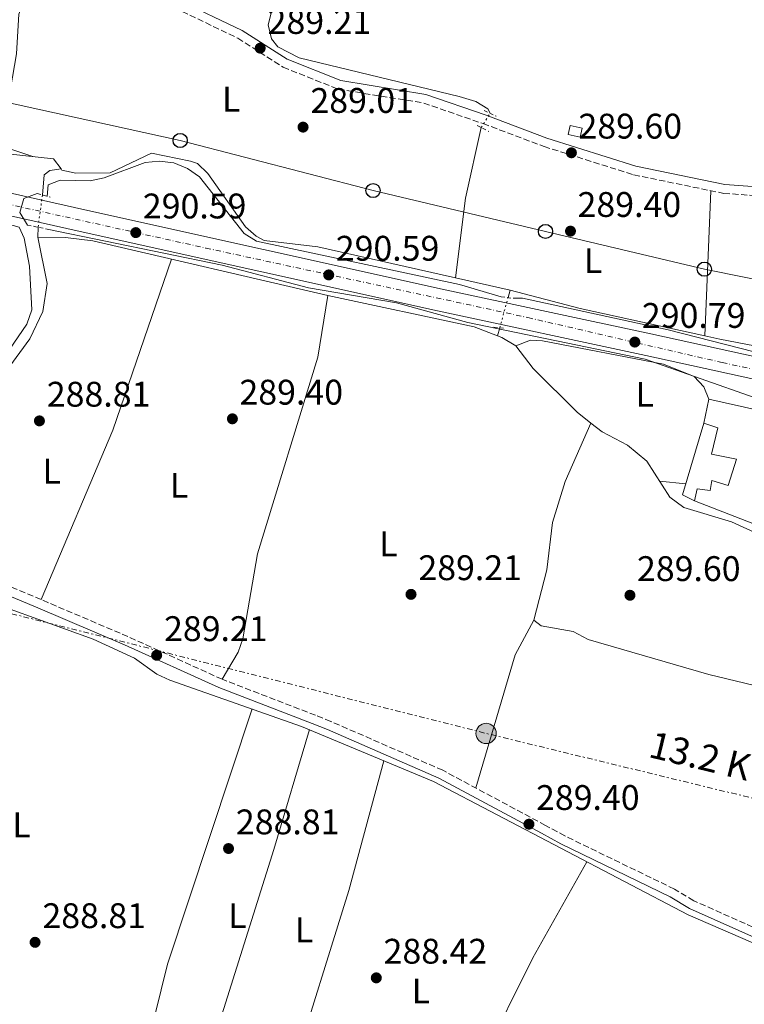
# Model space of a CAD drawing. Units: metres. Extents: x 601263 to 604729, y 4685214 to 4687576.
# Drawn here: x 601684 to 601888, y 4687117 to 4687395 of the extents above; entities that cross this region are included whole.
import ezdxf
from ezdxf.enums import TextEntityAlignment as Align

# ---------------------------------------------------------------- set-up
doc = ezdxf.new("R2010")
doc.units = ezdxf.units.M
doc.header["$MEASUREMENT"] = 0
for name, pattern in [('DGN Style 2', [1.7399219301090239, 1.043953158065414, -0.6959687720436097]), ('DGN Style 3', [2.435890702152634, 1.739921930109024, -0.6959687720436097]), ('DGN Style 4', [2.7856150101045474, 1.391937544087219, -0.6959687720436097, 0.001739921930109024, -0.6959687720436097]), ('DGN Style 5', [1.217945351076317, 0.5219765790327072, -0.6959687720436097]), ('DGN Style 7', [3.4798438602180486, 1.565929737098122, -0.6959687720436097, 0.5219765790327072, -0.6959687720436097])]:
    doc.linetypes.add(name, pattern=pattern)
for name, color, linetype, lineweight in [('Acequia sin especificar', 4, 'Continuous', 0), ('Acequia sin especificar no vista', 4, 'DGN Style 5', 0), ('Camino', 7, 'DGN Style 3', 0), ('Carretera', 9, 'Continuous', 0), ('Caseta-cabaña', 1, 'Continuous', 0), ('Cauce permanente', 151, 'Continuous', 13), ('Cota de punto acotado terreno', 7, 'Continuous', 0), ('Curva de nivel intermedia', 30, 'Continuous', 0), ('Edificio', 1, 'Continuous', 13), ('Eje de carretera', 7, 'DGN Style 4', 0), ('Etiqueta de uso rústico', 92, 'Continuous', 0), ('Invernadero', 7, 'Continuous', 0), ('Línea  de muro-pared o tapia', 1, 'Continuous', 13), ('Línea blanca (vial)', 7, 'Continuous', 13), ('Línea de cambio de uso (parcela vista)', 92, 'Continuous', 0), ('Línea eléctrica', 6, 'DGN Style 7', 0), ('Línea telefónica', 7, 'Continuous', 0), ('Margen derecho', 7, 'Continuous', 0), ('Marquesina', 1, 'Continuous', 0), ('Pontón-alcantarilla (pasos de agua)', 1, 'DGN Style 2', 0), ('Poste telefónico', 7, 'Continuous', 0), ('Poste tendido eléctrico', 7, 'Continuous', 0), ('Punto acotado terreno (símbolo)', 7, 'Continuous', 0), ('Tensión línea eléctrica', 7, 'Continuous', 0)]:
    doc.layers.add(name, color=color, linetype=linetype, lineweight=lineweight)
doc.styles.add('Style-Arial', font='arial.ttf')

# ---------------------------------------------------------------- blocks, each defined once
blk = doc.blocks.new('5PATER')
at = {"layer": 'Cauce permanente', "linetype": 'Continuous', "lineweight": 0}
h = blk.add_hatch(color=51, dxfattribs=at)
edge = h.paths.add_edge_path()
edge.add_ellipse((0, 0), major_axis=(-0.1095731443231308, -0.1110710700762829), ratio=0.9994222409660317, start_angle=0, end_angle=360)
blk = doc.blocks.new('5PELE')
at = {"layer": 'Invernadero', "linetype": 'Continuous', "lineweight": 0}
h = blk.add_hatch(color=9, dxfattribs=at)
edge = h.paths.add_edge_path()
edge.add_arc((-2.000000476837158e-05, 0), 0.2850000000000001, 0, 360)
at = {"layer": 'Invernadero', "color": 252, "linetype": 'Continuous', "lineweight": 0}
blk.add_circle((-2.000000476837158e-05, 0), 0.2850000000000001, dxfattribs=at)
blk = doc.blocks.new('5PTT')
at = {"layer": 'Marquesina', "color": 7, "linetype": 'Continuous', "lineweight": 30}
blk.add_circle((2.382683753967285e-05, 4.306399822235108e-05), 0.1995000005932858, dxfattribs=at)

msp = doc.modelspace()

# ---------------------------------------------------------------- linework, layer by layer
at = {"layer": 'Acequia sin especificar', "color": 4, "linetype": 'Continuous', "lineweight": 0, "extrusion": (-0.1452202765718734, 0.03200386616943408, 0.98888160253015), "elevation": 62903.73941730225, "flags": 128}
msp.add_lwpolyline([(-4706999.267672282, -416363.2818447723), (-4707021.771351419, -416365.3665090804), (-4707042.169353772, -416365.3665090804)], dxfattribs=at)
at = {"layer": 'Acequia sin especificar', "color": 4, "linetype": 'Continuous', "lineweight": 0, "extrusion": (-0.00355862682119246, -0.1103174316040297, 0.9938900343898402), "elevation": -518949.3424884577, "flags": 128}
msp.add_lwpolyline([(450250.488381921, 4675587.225735795), (450250.488381921, 4675584.417124038)], dxfattribs=at)
at = {"layer": 'Acequia sin especificar', "color": 4, "linetype": 'Continuous', "lineweight": 0, "extrusion": (0.04626007228248424, 0.05498536610050795, 0.9974149664142866), "elevation": 285862.0266400769, "flags": 128}
msp.add_lwpolyline([(2557107.443993677, -3963917.480266959), (2557093.443588282, -3963924.71689247), (2557092.553565589, -3963922.768570217)], dxfattribs=at)
at = {"layer": 'Acequia sin especificar', "color": 4, "linetype": 'Continuous', "lineweight": 0, "extrusion": (0.0171801045227921, 0.06207005505213348, 0.9979239210853758), "elevation": 301569.396844294, "flags": 128}
msp.add_lwpolyline([(670356.532094099, -4668264.879331692), (670356.5320940989, -4668267.208387297)], dxfattribs=at)
at = {"layer": 'Acequia sin especificar', "color": 4, "linetype": 'Continuous', "lineweight": 0, "elevation": 289.3800000000047, "flags": 128}
msp.add_lwpolyline([(601844.7000000002, 4687281), (601840.8200000003, 4687284.050000001), (601828.4400000004, 4687296.390000001), (601823.5199999996, 4687302.699999999), (601819.6399999997, 4687305.100000001), (601818.3899999997, 4687305.57)], dxfattribs=at)
at = {"layer": 'Acequia sin especificar', "color": 4, "linetype": 'Continuous', "lineweight": 0}
for points in [[(601818.3200000003, 4687534.279999999, 288.429999999993), (601815.7000000002, 4687530.130000001, 288.4400000000023), (601809.7300000006, 4687524.800000001, 288.7400000000052), (601803.6699999999, 4687515.930000001, 288.7200000000012), (601800, 4687504.699999999, 288.429999999993), (601793.1399999997, 4687491.289999999, 288.429999999993), (601787.6399999997, 4687475.060000001, 288.429999999993), (601786.0099999999, 4687472.640000001, 288.429999999993), (601784.9600000001, 4687471.850000001, 288.429999999993), (601781.29, 4687470.32, 288.429999999993), (601778.1799999997, 4687469.800000001, 288.429999999993), (601775.5999999996, 4687466.789999999, 288.429999999993), (601771.8099999996, 4687455.15, 288.429999999993), (601767.8399999999, 4687438.25, 288.429999999993), (601756.1799999997, 4687402.439999999, 288.429999999993), (601753.8200000003, 4687393.119999999, 288.429999999993), (601754.75, 4687389.140000001, 288.429999999993), (601756.54, 4687386.91, 288.429999999993), (601762.54, 4687383.800000001, 288.429999999993), (601807.6200000001, 4687372.92, 288.429999999993), (601812.3099999996, 4687371.529999999, 288.429999999993), (601815.7199999997, 4687369.460000001, 288.429999999993), (601816.2999999998, 4687368.210000001, 288.429999999993)], [(601683.3499999996, 4687406.52, 289.3600000000006), (601680.2300000006, 4687398.439999999, 288.9700000000012), (601680.1399999997, 4687384.33, 288.7400000000052), (601677.5899999999, 4687363.67, 288.7400000000052), (601678.0499999998, 4687358.699999999, 288.7400000000052), (601680.4600000001, 4687356.76, 288.7400000000052), (601693.4199999999, 4687355.41, 288.7400000000052), (601695.5300000003, 4687352.58, 288.429999999993)], [(601806.5800000001, 4687321.850000001, 289.0500000000029), (601767.8399999999, 4687330.640000001, 288.7400000000052), (601752.7300000006, 4687332.380000001, 288.7400000000052), (601750.4600000001, 4687333.58, 288.7400000000052), (601747.4800000006, 4687336.279999999, 288.7400000000052), (601736.8200000003, 4687351.289999999, 288.7400000000052), (601733.9400000004, 4687354.060000001, 288.7400000000052), (601732.0199999996, 4687354.710000001, 288.7400000000052), (601721.0300000003, 4687356.970000001, 288.7400000000052), (601709.3899999997, 4687351.470000001, 288.7400000000052), (601699.7100000001, 4687351.380000001, 288.7400000000052), (601695.79, 4687352.230000001, 288.7400000000052), (601695.5300000003, 4687352.58, 288.429999999993)], [(601690.2999999998, 4687345.199999999, 288.7400000000052), (601690.8300000001, 4687350.880000001, 288.7400000000052), (601692.4199999999, 4687352.060000001, 288.7400000000052), (601695.5300000003, 4687352.58, 288.429999999993)], [(601688.9900000002, 4687333.34, 288.179999999993), (601691.6500000004, 4687320.25, 288.179999999993), (601690.4400000004, 4687312.380000001, 288.179999999993), (601686.7800000003, 4687304.720000001, 288.179999999993), (601678.2400000002, 4687293.199999999, 288.179999999993), (601672.4100000003, 4687281.560000001, 288.179999999993), (601658.2000000002, 4687263.680000001, 288.2799999999988), (601654.04, 4687260.180000001, 288.4900000000052), (601641.9500000002, 4687256.600000001, 288.1999999999971), (601641.2100000001, 4687255.970000001, 288.179999999993), (601640.5300000003, 4687254.130000001, 288.179999999993), (601640.8099999996, 4687253.189999999, 288.179999999993), (601640.75, 4687251.17, 288.1300000000047)], [(601818.3899999997, 4687305.57, 289.3800000000047), (601811.7999999998, 4687308.09, 289.3800000000047), (601770.5999999996, 4687316.890000001, 289.070000000007), (601704.5099999999, 4687332.26, 289.3000000000029), (601696.8200000003, 4687333.27, 289.070000000007), (601688.9900000002, 4687333.34, 288.179999999993)], [(601844.7000000002, 4687281, 289.3800000000047), (601837.4600000001, 4687264.5, 289.070000000007), (601833.8899999997, 4687253.02, 289.070000000007), (601832.29, 4687239.66, 289.070000000007), (601828.6200000001, 4687225.49, 289.070000000007), (601830.7300000006, 4687223.869999999, 289.070000000007), (601839.6600000003, 4687222.33, 289.070000000007), (601843.9199999999, 4687220.02, 289.070000000007), (601877.8600000005, 4687210.17, 289.070000000007), (601905.9199999999, 4687203.41, 289.070000000007), (601937.0899999999, 4687197.109999999, 289.070000000007), (601945.2599999999, 4687194.67, 289.070000000007), (601953.5, 4687191, 289.070000000007), (601956.5899999999, 4687190.58, 289.070000000007), (601959.1500000004, 4687193.289999999, 289.070000000007), (601960.1900000004, 4687196.66, 289.070000000007), (601961.8200000003, 4687199.08, 289.070000000007), (601962.2300000006, 4687202.16, 289.070000000007), (601966.4500000002, 4687206.890000001, 289.3800000000047)], [(601966.4500000002, 4687206.890000001, 289.3800000000047), (601965.9900000002, 4687223.699999999, 289.3800000000047), (601964.1200000001, 4687227.32, 289.3800000000047), (601956, 4687230.539999999, 289.3800000000047), (601947.7699999996, 4687232.680000001, 289.3800000000047), (601940.2599999999, 4687231.99, 289.3800000000047), (601936.2999999998, 4687232.529999999, 289.3800000000047), (601924.1500000004, 4687241.189999999, 289.3800000000047), (601896.1900000004, 4687247.689999999, 289.3800000000047), (601884.25, 4687253.180000001, 289.070000000007), (601870.7999999998, 4687257.210000001, 289.070000000007), (601866.8700000001, 4687260.130000001, 289.070000000007), (601860.4000000004, 4687270.25, 289.070000000007), (601854.9699999997, 4687274.76, 289.3800000000047), (601847.9000000004, 4687278.5, 289.3800000000047), (601844.7000000002, 4687281, 289.3800000000047)], [(602030.0199999996, 4687120.199999999, 289.0800000000018), (602004.0899999999, 4687119.77, 288.7799999999988), (601984.1799999997, 4687118.279999999, 288.7799999999988), (601966.1799999997, 4687117.890000001, 288.7799999999988), (601934.6299999999, 4687118.67, 289.0800000000018), (601922.5199999996, 4687120.609999999, 289.0800000000018), (601872.04, 4687142.460000001, 288.7599999999948), (601800.3799999999, 4687180.02, 288.1999999999971), (601763.2199999997, 4687195.58, 288.4700000000012), (601726.1799999997, 4687208.619999999, 288.4700000000012), (601722.5199999996, 4687210.25, 288.4700000000012), (601716.1699999999, 4687214.789999999, 288.1600000000035), (601704.5800000001, 4687220.130000001, 288.1600000000035), (601673.3700000001, 4687231.390000001, 288.4700000000012), (601654.1399999997, 4687239.77, 288.4700000000012), (601640.3300000001, 4687243.630000001, 288.8000000000029)]]:
    msp.add_polyline3d(points, dxfattribs=at)
at = {"layer": 'Acequia sin especificar no vista', "color": 4, "linetype": 'DGN Style 5', "lineweight": 0, "extrusion": (0.03450824849398564, 0.05548926359939107, 0.9978627773451993), "elevation": 281154.0501810966, "flags": 128}
msp.add_lwpolyline([(1964341.541135526, -4289041.582075376), (1964341.541135526, -4289046.326176978)], dxfattribs=at)
at = {"layer": 'Acequia sin especificar no vista', "color": 4, "linetype": 'DGN Style 5', "lineweight": 0, "extrusion": (-0.003640289543200133, -0.02706346406476515, 0.999627089071148), "elevation": -128757.4929609859, "flags": 128}
msp.add_lwpolyline([(-28544.49015805696, 4723964.759027731), (-28544.49015805696, 4723955.603930791)], dxfattribs=at)
at = {"layer": 'Acequia sin especificar no vista', "color": 4, "linetype": 'DGN Style 5', "lineweight": 0, "extrusion": (0.01698576190701153, 0.06110555871739214, 0.9979867707471246), "elevation": 296931.5647391223, "flags": 128}
msp.add_lwpolyline([(675518.162951959, -4667820.430085326), (675518.162951959, -4667829.25976822)], dxfattribs=at)
at = {"layer": 'Camino', "color": 7, "linetype": 'DGN Style 3', "lineweight": 0}
for points in [[(601671.3799999976, 4687347.95, 289.6699999999984), (601673.3700000013, 4687360.210000004, 289.3600000000006), (601675.4799999992, 4687377.170000004, 289.0599999999978), (601677.7700000001, 4687389.84, 289.0599999999978), (601678.11, 4687400.170000004, 289.0599999999978), (601678.0300000017, 4687407.660000001, 289.0599999999978), (601686.0699999994, 4687407.600000002, 289.0599999999978), (601697.0799999977, 4687406.620000003, 289.0599999999978), (601710.7699999983, 4687404.330000003, 289.0599999999978), (601727.4200000003, 4687397.960000004, 289.0599999999978), (601745.2899999983, 4687389.359999999, 289.0599999999978), (601758.0599999978, 4687381.180000001, 289.0599999999978), (601773.5799999969, 4687375, 289.0599999999978), (601797.6299999995, 4687371.100000002, 289.0599999999978), (601814.350000001, 4687365.32, 289.0599999999978), (601831.489999998, 4687358.86, 289.0599999999978), (601856.7199999989, 4687350.880000001, 289.0599999999978), (601882.0799999969, 4687345.670000004, 289.0599999999978), (601905.6499999991, 4687343.960000001, 289.0599999999978), (601927.6900000002, 4687342.920000004, 289.3600000000006), (601947.9799999989, 4687344.11, 289.3600000000006), (601964.800000001, 4687346.649999999, 289.3600000000006), (601979.6700000016, 4687348.010000003, 289.3600000000006), (601987.0199999987, 4687348.580000003, 289.6699999999984)], [(601901.4299999991, 4687134.090000001, 289.3999999999942), (601873.6299999979, 4687146.480000001, 289.3999999999942), (601868.1799999987, 4687149.75, 289.3999999999942), (601837.3799999978, 4687164.719999999, 289.3999999999942), (601831.9299999984, 4687167.680000001, 289.7100000000065), (601802.9800000006, 4687183.210000001, 289.3999999999942), (601771.4699999989, 4687196.980000001, 289.3999999999942), (601767.1700000007, 4687198.680000001, 289.3999999999942), (601740.8999999984, 4687208.830000003, 289.0899999999965), (601714.379999998, 4687220.850000001, 289.3999999999942), (601689.9400000008, 4687231.27, 289.3999999999942), (601663.9099999998, 4687242.070000002, 289.0899999999965), (601636.7999999993, 4687250.120000001, 288.4700000000012), (601609.260000002, 4687255.399999999, 288.4700000000012), (601577.5799999982, 4687256.140000001, 288.1600000000034), (601542.2600000001, 4687256.070000002, 287.8500000000059), (601491.7299999994, 4687256.2, 288.4700000000012), (601458.719999998, 4687252.95, 288.1600000000034), (601428.9299999997, 4687249.300000001, 288.4700000000012), (601414.2399999979, 4687249.190000001, 288.1699999999983)]]:
    msp.add_polyline3d(points, dxfattribs=at)
at = {"layer": 'Carretera', "color": 9, "linetype": 'Continuous', "lineweight": 0}
for points in [[(601469.6100000005, 4687392.149999999, 289.1000000000058), (601603.3099999978, 4687363.230000001, 289.2799999999988), (601668.9400000017, 4687348.499999999, 290.0200000000041), (601671.379999998, 4687347.949999999, 289.6699999999983), (601702.2600000015, 4687341.010000002, 290.3899999999995), (601802.8400000002, 4687318.66, 290.0399999999936), (601861.5100000014, 4687306.109999999, 290.6499999999942), (602002.6799999988, 4687275.179999999, 290.6499999999942)], [(602181.7800000017, 4687229.539999999, 290.6499999999942), (601860.1799999994, 4687300.000000001, 290.6499999999942), (601801.4999999991, 4687312.559999998, 290.0399999999936), (601700.899999998, 4687334.909999999, 290.3899999999995), (601601.9600000001, 4687357.13, 289.2799999999988), (601501.8399999996, 4687378.780000002, 289.1499999999942), (601499.3599999985, 4687379.32, 289.3699999999953), (601468.2899999995, 4687386.039999999, 289.1000000000058)]]:
    msp.add_polyline3d(points, dxfattribs=at)
at = {"layer": 'Caseta-cabaña', "color": 1, "linetype": 'Continuous', "lineweight": 0, "extrusion": (0.1720451508838445, -0.03710777763984723, 0.9843899018661187), "elevation": -70107.25121701017, "flags": 128}
msp.add_lwpolyline([(4708888.131909053, 393768.1659663651), (4708885.523269561, 393768.1659663651), (4708885.522119538, 393771.6886640071), (4708888.130759028, 393771.688664007), (4708888.131909053, 393768.1659663651)], close=True, dxfattribs=at)
at = {"layer": 'Caseta-cabaña', "color": 1, "linetype": 'Continuous', "lineweight": 0, "extrusion": (0.1720451508838445, -0.03710777763984723, 0.9843899018661187), "elevation": -70107.25121701015, "flags": 128}
msp.add_lwpolyline([(4708885.523269561, 393768.1659663651), (4708885.522119538, 393771.6886640071), (4708888.130759028, 393771.688664007), (4708888.131909053, 393768.1659663651), (4708885.523269561, 393768.1659663651)], dxfattribs=at)
at = {"layer": 'Curva de nivel intermedia', "color": 30, "linetype": 'Continuous', "lineweight": 0, "elevation": 290.0000000000001, "flags": 128}
for points in [[(601819.4000000001, 4687316.539999999), (601807.7200000014, 4687319.98), (601750.5600000012, 4687332.179999999), (601747.0499999997, 4687334.369999999), (601734.5199999993, 4687350.349999999), (601731.1399999995, 4687352.689999999), (601727.2400000015, 4687354.249999999), (601723.1500000011, 4687354.75), (601719.1700000003, 4687354.390000001), (601707.6600000013, 4687350.029999999), (601703.6900000017, 4687349.24), (601695.2800000006, 4687349.339999998), (601691.9200000011, 4687348.100000001), (601691.6300000006, 4687344.819999998)], [(601688.8299999998, 4687345.619999999), (601685.0900000005, 4687344.189999999), (601683.9800000017, 4687340.319999999), (601686.0600000005, 4687336.73)], [(601691.5999999993, 4687335.619999999), (601740.8700000015, 4687325.46), (601765.1900000003, 4687319.109999999), (601789.9200000004, 4687314.800000001), (601810.0000000013, 4687309.3), (601859.9500000009, 4687299.02), (601890.9700000007, 4687288.119999999), (601936.0800000011, 4687280.550000001), (601951.9800000022, 4687276.330000001), (601986.3000000012, 4687270.929999998), (602015.0600000012, 4687263.159999998), (602028.2700000012, 4687261.38), (602075.4900000016, 4687251.149999999)], [(601890.5999999996, 4687301.039999999), (601866.4200000018, 4687307.23), (601825.3900000005, 4687316.180000001), (601822.790000001, 4687316.119999999)]]:
    msp.add_lwpolyline(points, dxfattribs=at)
at = {"layer": 'Edificio', "color": 51, "linetype": 'Continuous', "lineweight": 13, "extrusion": (0.006590336974294529, 0.01338038112810464, 0.9998887602425741), "elevation": 66976.03205363182, "flags": 128}
msp.add_lwpolyline([(601861.44318014, 4686804.384016904), (601855.5012659713, 4686784.142204829), (601858.8511932077, 4686782.492057106)], dxfattribs=at)
at = {"layer": 'Edificio', "color": 1, "linetype": 'Continuous', "lineweight": 13}
msp.add_polyline3d([(601885.7000000002, 4687270.77, 293.1300000000047), (601883.29, 4687263.42, 292.820000000007), (601878.6900000004, 4687264.810000001, 292.820000000007), (601878.29, 4687262.029999999, 292.1999999999971), (601874.5800000001, 4687262.470000001, 292.1999999999971), (601873.8499999996, 4687259.09, 292.1999999999971), (601870.5, 4687260.74, 292.1999999999971), (601876.4400000004, 4687280.980000001, 291.8899999999995), (601880.4199999999, 4687279.609999999, 291.5800000000018), (601878.6200000001, 4687272.24, 292.820000000007)], close=True, dxfattribs=at)
at = {"layer": 'Edificio', "color": 51, "linetype": 'Continuous', "lineweight": 13}
msp.add_polyline3d([(601873.8499999996, 4687259.09, 292.1999999999971), (601874.5800000001, 4687262.470000001, 292.1999999999971), (601878.29, 4687262.029999999, 292.1999999999971), (601878.6900000004, 4687264.810000001, 292.820000000007), (601883.29, 4687263.42, 292.820000000007), (601885.7000000002, 4687270.77, 293.1300000000047), (601878.6200000001, 4687272.24, 292.820000000007), (601880.4199999999, 4687279.609999999, 291.5800000000018), (601876.4400000004, 4687280.980000001, 291.8899999999995)], dxfattribs=at)
at = {"layer": 'Eje de carretera', "color": 7, "linetype": 'DGN Style 4', "lineweight": 0}
msp.add_polyline3d([(601264.6299999983, 4687433.670000002, 288.6399999999995), (601304.829999998, 4687424.720000001, 288.9100000000035), (601370.1700000013, 4687410.030000002, 289.1799999999931), (601415.6499999983, 4687400.24, 289.7400000000054), (601524.449999998, 4687376.910000001, 289.1699999999983), (601593.5300000008, 4687362.230000001, 289.2599999999948), (601654.5599999978, 4687348.410000001, 289.8600000000005), (601736.3000000007, 4687330.260000004, 290.2700000000041), (601826.9699999986, 4687310.680000001, 290.2899999999937), (601881.659999999, 4687298.010000002, 290.6499999999943), (601980.6799999997, 4687276.699999999, 290.6499999999943), (602016.6599999995, 4687269.5, 290.4900000000052), (602108.769999999, 4687248.770000001, 290.679999999993), (602151.9400000015, 4687238.690000002, 290.6499999999943), (602252.9800000006, 4687216.230000001, 290.8300000000018), (602312.5599999971, 4687203.56, 290.9700000000012), (602340.479999999, 4687196.930000001, 290.9900000000053), (602432.8799999993, 4687176.780000002, 291.1999999999971), (602475.1900000012, 4687167.850000002, 291.2899999999936), (602577.6600000008, 4687145.960000002, 291.4900000000054)], dxfattribs=at)
at = {"layer": 'Línea  de muro-pared o tapia', "color": 1, "linetype": 'Continuous', "lineweight": 13, "extrusion": (0.01128024132227119, 0.132258469241768, 0.9911510749979217), "elevation": 627011.225897525, "flags": 128}
msp.add_lwpolyline([(-201370.1213263173, -4679654.401398902), (-201371.0007245951, -4679661.332312165), (-201405.394906967, -4679656.5861433)], dxfattribs=at)
at = {"layer": 'Línea  de muro-pared o tapia', "color": 1, "linetype": 'Continuous', "lineweight": 13, "extrusion": (0.03187744959977795, -0.02517880891963096, 0.99917458724109), "elevation": -98541.12910660007, "flags": 128}
msp.add_lwpolyline([(4051323.195478027, 2430976.612791195), (4051322.947089332, 2430977.105135643), (4051313.705074353, 2431007.384319238)], dxfattribs=at)
at = {"layer": 'Línea blanca (vial)', "color": 7, "linetype": 'Continuous', "lineweight": 13}
for points in [[(601501.839999999, 4687378.780000002, 289.1499999999942), (601601.9599999995, 4687357.13, 289.2799999999988), (601700.8999999977, 4687334.91, 290.3899999999995), (601801.4999999986, 4687312.559999999, 290.0399999999937), (601860.1799999989, 4687300.000000001, 290.6499999999943), (602181.7800000012, 4687229.539999999, 290.6499999999943), (602278.5500000011, 4687207.699999999, 290.8999999999942), (602286.8900000006, 4687205.88, 290.9199999999983)], [(601671.3799999976, 4687347.95, 290.0500000000029), (601702.260000001, 4687341.010000003, 290.3899999999995), (601802.8399999997, 4687318.66, 290.0399999999937), (601861.5100000009, 4687306.11, 290.6499999999943), (602002.6799999983, 4687275.180000001, 290.6499999999943)]]:
    msp.add_polyline3d(points, dxfattribs=at)
at = {"layer": 'Línea de cambio de uso (parcela vista)', "color": 92, "linetype": 'Continuous', "lineweight": 0, "flags": 128}
for points, elevation in [([(601687.6100000005, 4687356.01), (601680.5599999996, 4687358.42), (601680.0300000003, 4687360.91), (601681.29, 4687375.09), (601682.9900000002, 4687384.970000001), (601683.6699999999, 4687396.09), (601686.0499999998, 4687402.51), (601688.6299999999, 4687405.52), (601692.4299999997, 4687407.039999999)], 289.5099999999948), ([(601878.4699999997, 4687346.41), (601876.7901, 4687305.5405)], 289.1999999999971), ([(601864.0199999996, 4687264.58), (601871.4199999999, 4687263.869999999)], 289.0599999999977), ([(601715.2999999998, 4687092.42), (601720.25, 4687107.26), (601725.4800000006, 4687128.619999999), (601749.29, 4687200.480000001)], 288.1499999999942)]:
    msp.add_lwpolyline(points, dxfattribs=dict(at, elevation=elevation))
at = {"layer": 'Línea de cambio de uso (parcela vista)', "color": 92, "linetype": 'Continuous', "lineweight": 0, "extrusion": (-0.1382993452683396, 0.05297338235393101, 0.9889727558736554), "elevation": 165371.0419552778, "flags": 128}
msp.add_lwpolyline([(-4592444.014025942, -1102370.571784625), (-4592393.121900575, -1102368.74866212), (-4592341.383963583, -1102370.571784625)], dxfattribs=at)
at = {"layer": 'Línea de cambio de uso (parcela vista)', "color": 92, "linetype": 'Continuous', "lineweight": 0, "extrusion": (0.02917155006741138, 0.1029044056766908, 0.9942633976763862), "elevation": 500189.3298822257, "flags": 128}
msp.add_lwpolyline([(699389.3890554954, -4646913.842093872), (699369.0133598224, -4646914.309561319), (699333.1220405919, -4646916.483284946)], dxfattribs=at)
at = {"layer": 'Línea de cambio de uso (parcela vista)', "color": 92, "linetype": 'Continuous', "lineweight": 0, "extrusion": (-0.2447686517320441, 0.07213272816665936, 0.9668946047302738), "elevation": 191073.6722639482, "flags": 128}
msp.add_lwpolyline([(-4666179.84396198, -722867.264054654), (-4666169.00866875, -722869.6545610044), (-4666129.882916362, -722869.6545610044)], dxfattribs=at)
at = {"layer": 'Línea de cambio de uso (parcela vista)', "color": 92, "linetype": 'Continuous', "lineweight": 0}
for points in [[(601501.7400000002, 4687375.970000001, 288.75), (601536.7100000001, 4687369.220000001, 288.75), (601575.5099999999, 4687359.970000001, 288.75), (601586.5599999996, 4687356.439999999, 289.0599999999977), (601610.2300000006, 4687352.460000001, 288.7599999999948), (601664.4100000003, 4687341.470000001, 288.75), (601683.7400000002, 4687336.180000001, 288.75), (601685.1799999997, 4687333.039999999, 288.75), (601686.6799999997, 4687325.180000001, 288.75), (601687.29, 4687312.850000001, 288.75), (601685.9299999997, 4687308.859999999, 288.75), (601677.0800000001, 4687296.02, 288.75), (601674.2274000002, 4687293.157400001, 288.75)], [(601770.5999999996, 4687316.890000001, 289.3699999999953), (601767.8200000003, 4687299.5, 289.3699999999953), (601750.8399999999, 4687244.16, 289.0599999999977), (601746.6799999997, 4687220.230000001, 289.0599999999977), (601745.3899999997, 4687216.51, 289.0599999999977), (601740.9000000004, 4687208.83, 289.0599999999977)], [(601877.9000000004, 4687287.75, 288.7599999999948), (601876.4699999997, 4687291.199999999, 288.7599999999948), (601873.7199999997, 4687294.09, 288.4900000000052), (601865.0899999999, 4687297.609999999, 288.4499999999971), (601831.0700000003, 4687304.16, 288.7599999999948), (601827.6699999999, 4687304.279999999, 289.0599999999977), (601823.5199999996, 4687302.699999999, 288.7599999999948)], [(601876.7901, 4687305.5405, 288.9174999999959), (601880.9400000004, 4687304.630000001, 288.8899999999995), (601908.3200000003, 4687299.390000001, 289.5099999999948), (601909.9100000003, 4687300.58, 289.5099999999948)], [(601765.4299999997, 4687194.65, 288.1499999999942), (601755.4600000001, 4687160.92, 287.8000000000029), (601737.7400000002, 4687104.439999999, 288.1499999999942), (601733.4906000001, 4687084.7226, 288.1499999999942)], [(601757.5502000004, 4687079.5613, 288.1499999999942), (601760.1299999999, 4687096.619999999, 288.1499999999942), (601776.5599999996, 4687149.369999999, 288.2599999999948), (601786.3799999999, 4687185.880000001, 288.4600000000065)], [(601783.8700000001, 4687072.930000001, 288.1600000000035), (601797.1699999999, 4687072.480000001, 288.1600000000035), (601799.9900000002, 4687073.32, 288.1600000000035), (601828.3600000005, 4687130.42, 288.4600000000065), (601843.5700000003, 4687157.380000001, 288.4600000000065)]]:
    msp.add_polyline3d(points, dxfattribs=at)
at = {"layer": 'Línea eléctrica', "color": 6, "linetype": 'DGN Style 7', "lineweight": 0, "extrusion": (0.0361255718300807, 0.1396475786689023, 0.9895420642053893), "elevation": 676582.2484758054, "flags": 128}
msp.add_lwpolyline([(591397.4777276568, -4639462.262417649), (591256.2221426032, -4639463.094337902), (591113.3618564794, -4639465.243465223)], dxfattribs=at)
at = {"layer": 'Línea telefónica', "color": 7, "linetype": 'Continuous', "lineweight": 0}
msp.add_polyline3d([(601438.6399999998, 4687426.699999999, 288.8399999999965), (601460.3999999993, 4687424.59, 289.1399999999995), (601495.5799999988, 4687416.300000002, 288.8399999999965), (601547.4600000018, 4687402.499999999, 289.070000000007), (601594.4499999998, 4687391.03, 289.0500000000029), (601641.1499999994, 4687379.88, 288.7899999999936), (601678.764656133, 4687371.610080721, 289.2434999999969), (601729.0700000003, 4687360.550000002, 289.8500000000058), (601783.3700000017, 4687346.460000001, 289.4199999999983), (601831.910000001, 4687334.940000001, 289.4799999999959), (601876.6200000013, 4687324.319999999, 289.1900000000023), (601923.6800000009, 4687314.86, 289.8899999999995), (601994.0341568963, 4687298.458472793, 289.9712), (602001.6200000015, 4687296.690000002, 289.9799999999959), (602078.7600000021, 4687275.8, 289.9600000000065)], dxfattribs=at)
at = {"layer": 'Margen derecho', "color": 7, "linetype": 'Continuous', "lineweight": 0}
for points in [[(601706.4099999996, 4687407.600000002, 289.0599999999978), (601711.4299999998, 4687406.760000003, 289.0599999999978), (601728.4100000004, 4687400.250000001, 289.0599999999978), (601746.5100000009, 4687391.550000002, 289.0599999999978), (601759.2100000012, 4687383.410000001, 289.0599999999978), (601774.2499999995, 4687377.430000001, 289.0599999999978), (601798.2499999988, 4687373.540000001, 289.0599999999978), (601815.1999999981, 4687367.670000004, 289.0599999999978), (601832.3099999984, 4687361.220000001, 289.0599999999978), (601857.3500000013, 4687353.300000002, 289.0599999999978), (601882.4200000011, 4687348.16, 289.0599999999978), (601900.4799999992, 4687346.84, 289.3500000000058), (601900.3399999985, 4687360.500000001, 289.0599999999978), (601900.1799999997, 4687374.149999999, 289.0599999999978), (601900.4099999999, 4687390.57, 289.0599999999978), (601900.5799999975, 4687405.11, 288.75), (601900.6000000021, 4687415.010000003, 288.75)], [(601458.9899999985, 4687250.460000001, 288.1600000000034), (601491.8500000001, 4687253.699999999, 288.4700000000012), (601542.2600000001, 4687253.570000002, 287.8500000000059), (601577.5500000013, 4687253.640000002, 288.1600000000034), (601608.989999997, 4687252.899999999, 288.4700000000012), (601636.2100000015, 4687247.690000001, 288.4700000000012), (601663.0699999994, 4687239.710000002, 289.0899999999965), (601688.9699999985, 4687228.970000001, 289.3999999999942), (601713.3799999988, 4687218.560000001, 289.3999999999942), (601739.9400000017, 4687206.530000003, 289.0899999999965), (601766.2600000009, 4687196.350000001, 289.3999999999942), (601770.51, 4687194.670000004, 289.3999999999942), (601801.8899999998, 4687180.960000002, 289.3999999999942), (601830.7399999971, 4687165.470000001, 289.7100000000065), (601836.2399999978, 4687162.489999998, 289.3999999999942), (601866.9899999973, 4687147.550000001, 289.3999999999942), (601872.479999999, 4687144.260000003, 289.3999999999942), (601900.2100000009, 4687131.9, 289.3999999999942)]]:
    msp.add_polyline3d(points, dxfattribs=at)
at = {"layer": 'Pontón-alcantarilla (pasos de agua)', "color": 1, "linetype": 'DGN Style 2', "lineweight": 0, "flags": 128}
for points, elevation in [([(601814.6399999997, 4687369.029999999), (601817.9900000002, 4687367.369999999)], 288.429999999993), ([(601812.6399999997, 4687364.76), (601815.9900000002, 4687363.100000001)], 289.0500000000029)]:
    msp.add_lwpolyline(points, dxfattribs=dict(at, elevation=elevation))
at = {"layer": 'Pontón-alcantarilla (pasos de agua)', "color": 1, "linetype": 'DGN Style 2', "lineweight": 0, "extrusion": (0.07764309417094416, -0.02215360022461755, 0.996735054026219), "elevation": -56835.5054557271, "flags": 128}
msp.add_lwpolyline([(4672545.947054952, 705211.0262772952), (4672545.947054952, 705207.1868763006)], dxfattribs=at)
at = {"layer": 'Pontón-alcantarilla (pasos de agua)', "color": 1, "linetype": 'DGN Style 2', "lineweight": 0, "extrusion": (0.05371623196520926, -0.01076263854934057, 0.9984982383734666), "elevation": -17838.50812024123, "flags": 128}
msp.add_lwpolyline([(4714197.591549821, 330415.9115460372), (4714197.591549822, 330410.2529419686)], dxfattribs=at)
at = {"layer": 'Pontón-alcantarilla (pasos de agua)', "color": 1, "linetype": 'DGN Style 2', "lineweight": 0, "extrusion": (0.08969439276055576, -0.01111257963530163, 0.9959073383006898), "elevation": 2180.749249140848, "flags": 128}
msp.add_lwpolyline([(4725747.017758896, -20817.99985196523), (4725747.017758896, -20821.4298082327)], dxfattribs=at)
at = {"layer": 'Pontón-alcantarilla (pasos de agua)', "color": 1, "linetype": 'DGN Style 2', "lineweight": 0, "extrusion": (0.08969439276303523, -0.01111257961510995, 0.9959073383006917), "elevation": 2180.657460119197, "flags": 128}
msp.add_lwpolyline([(4725738.30665672, -20816.98842026736), (4725738.306656721, -20820.41837653506)], dxfattribs=at)

# ---------------------------------------------------------------- block references
at = {"layer": 'Poste telefónico', "color": 7, "linetype": 'Continuous', "lineweight": 0, "xscale": 10, "yscale": 10, "zscale": 10}
for p in [(601729.0700000003, 4687360.550000002, 289.8500000000058), (601783.3700000017, 4687346.460000001, 289.4199999999983), (601831.910000001, 4687334.940000001, 289.4799999999959), (601876.6200000013, 4687324.319999999, 289.1900000000023)]:
    msp.add_blockref('5PTT', p, dxfattribs=at)
at = {"layer": 'Poste tendido eléctrico', "color": 7, "linetype": 'Continuous', "lineweight": 0, "xscale": 10, "yscale": 10, "zscale": 10}
msp.add_blockref('5PELE', (601815.1900000018, 4687193.580000001, 289.1199999999953), dxfattribs=at)
at = {"layer": 'Punto acotado terreno (símbolo)', "color": 7, "linetype": 'Continuous', "lineweight": 0, "xscale": 10, "yscale": 10, "zscale": 10}
for p in [(601751.6000000006, 4687386.559999999, 289.2100000000065), (601763.6599999992, 4687364.32, 289.0099999999948), (601839.1999999996, 4687357.09, 289.6000000000063), (601716.5799999974, 4687334.61, 290.589999999997), (601838.9400000002, 4687335.030000002, 289.4100000000039), (601770.8799999988, 4687322.699999999, 290.589999999997), (601857.0499999997, 4687303.79, 290.7899999999936), (601689.449999999, 4687281.600000001, 288.8099999999981), (601743.7699999984, 4687282.180000001, 289.4100000000039), (601794.050000001, 4687232.750000001, 289.2100000000065), (601855.6799999995, 4687232.49, 289.6000000000063), (601722.4499999993, 4687215.59, 289.2100000000065), (601827.2500000001, 4687168.030000002, 289.4100000000039), (601742.6799999998, 4687161.170000002, 288.8099999999981), (601688.2199999974, 4687134.760000004, 288.8099999999981), (601784.280000001, 4687124.75, 288.410000000003)]:
    msp.add_blockref('5PATER', p, dxfattribs=at)

# ---------------------------------------------------------------- texts
at = {"layer": 'Cota de punto acotado terreno', "color": 7, "linetype": 'Continuous', "lineweight": 0, "style": 'Style-Arial'}
for s, p in [('289.21', (601753.6799999992, 4687390.559999999, 289.2100000000065)), ('289.01', (601765.7399999985, 4687368.320000002, 289.0099999999948)), ('289.60', (601841.190000001, 4687361.09, 289.6000000000058)), ('289.40', (601840.9299999995, 4687339.030000002, 289.4100000000035)), ('290.59', (601718.5599999977, 4687338.609999998, 290.5899999999965)), ('290.59', (601772.8700000005, 4687326.7, 290.5899999999965)), ('290.79', (601859.0399999993, 4687307.790000001, 290.7899999999936)), ('289.40', (601745.7600000026, 4687286.180000001, 289.4100000000035)), ('288.81', (601691.53, 4687285.600000001, 288.8099999999977)), ('289.21', (601796.129999998, 4687236.749999999, 289.2100000000065)), ('289.60', (601857.6600000003, 4687236.489999998, 289.6000000000058)), ('289.21', (601724.5300000003, 4687219.59, 289.2100000000065)), ('289.40', (601829.2399999977, 4687172.030000002, 289.4100000000035)), ('288.81', (601744.7600000009, 4687165.170000002, 288.8099999999977)), ('288.81', (601690.3000000007, 4687138.760000002, 288.8099999999977)), ('288.42', (601786.3299999986, 4687128.75, 288.4100000000035))]:
    msp.add_text(s, height=7.000000000000002, dxfattribs=at).set_placement(p)
at = {"layer": 'Etiqueta de uso rústico', "color": 92, "linetype": 'Continuous', "lineweight": 0, "style": 'Style-Arial'}
for p in [(601743.441420379, 4687372.190009999, 289.4499999999971), (601845.2714203773, 4687326.710010001, 289.1999999999971), (601859.8514203796, 4687289.060009998, 289.5500000000029), (601692.9414203796, 4687267.460010001, 289.0299999999988), (601728.7714203774, 4687263.460009999, 289.2799999999988), (601787.6814203778, 4687246.950009998, 289.2299999999959), (601684.4214203814, 4687167.830010001, 288.3699999999953), (601745.1914203792, 4687142.280010001, 287.9600000000065), (601763.94142038, 4687138.250009999, 288.570000000007), (601796.8214203797, 4687121.060009997, 288.3999999999942)]:
    msp.add_text('L', height=7.000000000000002, dxfattribs=at).set_placement(p, align=Align.MIDDLE_CENTER)
at = {"layer": 'Tensión línea eléctrica', "color": 7, "linetype": 'Continuous', "lineweight": 0, "style": 'Style-Arial'}
msp.add_text('13.2 KV.', height=7.5, rotation=346.35113, dxfattribs=at).set_placement((601878.8029653048, 4687182.583812591, 289.2700000000041), align=Align.CENTER)

doc.saveas('drawing.dxf')
